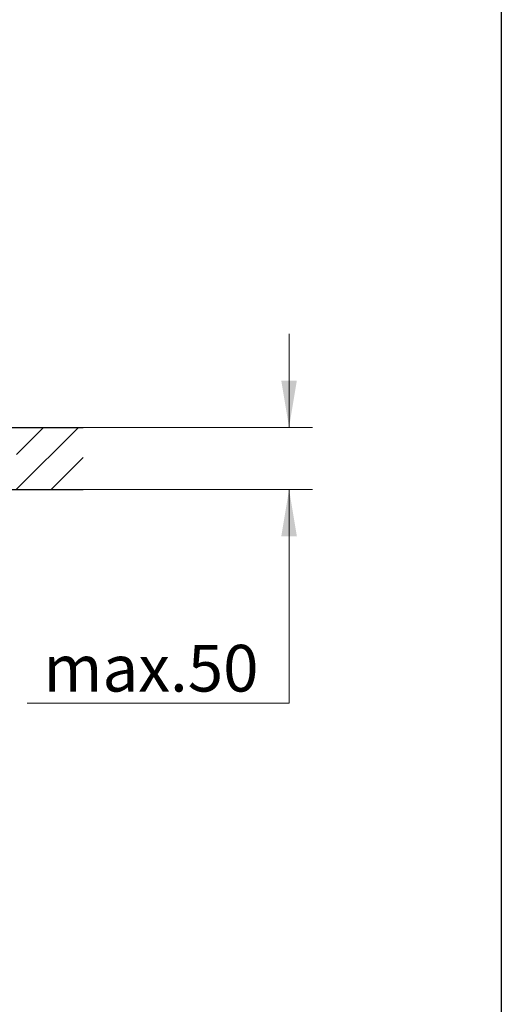
# Model space of a CAD drawing. Units: millimetres. Extents: x 6 to 300, y 5 to 413.
# Drawn here: x 229 to 291, y 131 to 258 of the extents above; entities that cross this region are included whole.
import ezdxf
from ezdxf.enums import TextEntityAlignment as Align

# ---------------------------------------------------------------- set-up
doc = ezdxf.new("R2010")
doc.units = ezdxf.units.MM
for name, color, linetype in [('Default', 7, 'Continuous'), ('Layer3', 7, 'Continuous'), ('Layer50', 7, 'Continuous')]:
    doc.layers.add(name, color=color, linetype=linetype)
doc.styles.add('SEACAD_arial_ttf', font='arial.ttf')
doc.dimstyles.new('$DDT_AUDIT_GENERATED_(9C2)', dxfattribs={"dimtxt": 6, "dimasz": 6, "dimexe": 3, "dimexo": 0, "dimgap": 3, "dimtad": 0, "dimtih": 1, "dimtoh": 1, "dimdec": 0, "dimlfac": 5, "dimtxsty": 'SEACAD_arial_ttf', "dimblk1": '_SE_FILLED', "dimblk2": '_SE_FILLED', "dimsah": 1, "dimcen": 3, "dimclrd": 136, "dimclre": 136, "dimclrt": 136, "dimadec": 0, "dimazin": 0, "dimtfac": 1, "dimtdec": 0, "dimtofl": 0, "dimtmove": 0, "dimatfit": 3, "dimfxl": 1, "dimtolj": 1, "dimarcsym": 0})

# ---------------------------------------------------------------- blocks, each defined once
blk = doc.blocks.new('DMBLK13')
at = {"layer": 'Layer3', "linetype": 'Continuous', "lineweight": 20}
for points in [[(264.95, 211.48), (262.95, 211.48), (263.95, 205.48)], [(264.95, 191.48), (263.95, 197.48), (262.95, 191.48)]]:
    blk.add_hatch(color=136, dxfattribs=at).paths.add_polyline_path(points)
at = {"layer": 'Layer3', "color": 136, "linetype": 'Continuous', "lineweight": 20}
for p, q in [((263.95, 217.48), (263.95, 205.48)), ((237.53, 205.48), (266.95, 205.48)), ((237.53, 197.48), (266.95, 197.48)), ((263.95, 197.48), (263.95, 170.04)), ((263.95, 170.04), (230.3, 170.04))]:
    blk.add_line(p, q, dxfattribs=at)
at = {"layer": 'Layer3', "color": 136, "linetype": 'Continuous', "lineweight": 20, "style": 'SEACAD_arial_ttf'}
blk.add_text('max.50', height=6, dxfattribs=at).set_placement((232.4, 177.54), align=Align.TOP_LEFT)
blk = doc.blocks.new('_SE_FILLED')
at = {"color": 0}
blk.add_line((0, 0), (-1, 0), dxfattribs=at)
blk.add_solid([(0, 0), (-1, -0.1665), (-1, 0.1665), (0, 0)], dxfattribs=at)

msp = doc.modelspace()

# ---------------------------------------------------------------- hatches: boundary and pattern name
at = {"layer": 'Layer50', "linetype": 'Continuous'}
h = msp.add_hatch(dxfattribs=at)
h.set_pattern_fill('LINE', angle=45, style=0, pattern_type=2)
h.paths.add_polyline_path([(237.53, 205.48), (222.22, 205.48), (219.18, 205.48), (219.18, 202.96), (225.79, 202.96), (225.79, 202), (231.64, 202), (231.64, 201.28), (225.79, 201.28), (225.79, 200.19), (219.18, 200.19), (219.18, 198.41), (219.35, 198.41), (219.35, 197.48), (237.53, 197.48)])

# ---------------------------------------------------------------- linework, layer by layer
at = {"layer": 'Default', "color": 7, "linetype": 'Continuous'}
msp.add_line((291.2, 413), (291.2, 5.02), dxfattribs=at)
at = {"layer": 'Layer50', "color": 7, "linetype": 'Continuous'}
for p, q in [((140.22, 205.48), (237.53, 205.48)), ((140.22, 197.48), (237.53, 197.48))]:
    msp.add_line(p, q, dxfattribs=at)

# ---------------------------------------------------------------- dimensions: what is measured, and where the dimension line sits
at = {"layer": 'Layer3', "color": 136, "linetype": 'Continuous', "lineweight": 20}
dim = msp.add_linear_dim(base=(263.95, 205.48), p1=(237.53, 205.48), p2=(237.53, 197.48), angle=270, text='\\A1;max.50 {}', dimstyle='$DDT_AUDIT_GENERATED_(9C2)', dxfattribs=at)
dim.commit()
dim.dimension.update_dxf_attribs({"geometry": 'DMBLK13', "text_midpoint": (230.3, 170.04), "dimtype": 161})

doc.saveas('drawing.dxf')
